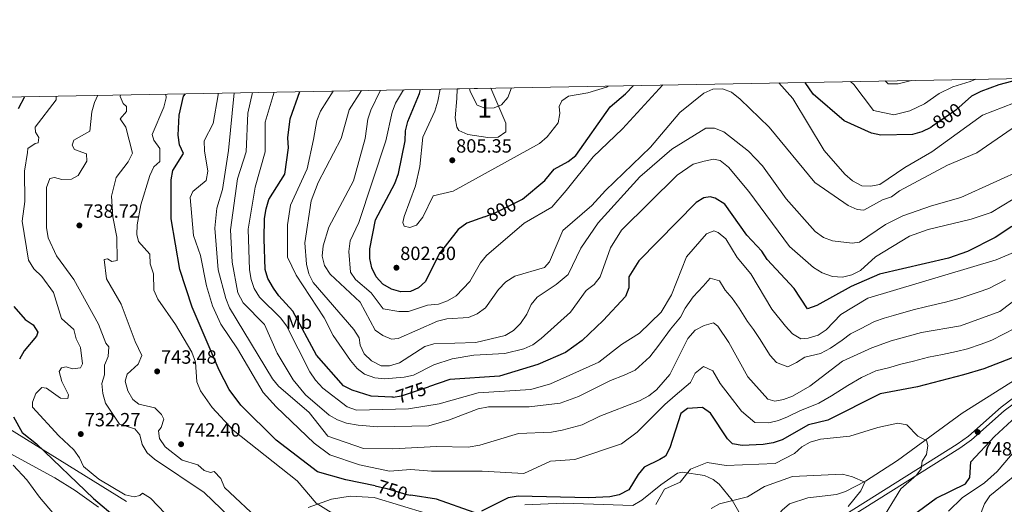
# Model space of a CAD drawing. Units: metres. Extents: x 621133 to 628044, y 4724866 to 4729616.
# Drawn here: x 625755 to 626270, y 4729363 to 4729616 of the extents above; entities that cross this region are included whole.
import ezdxf
from ezdxf.enums import TextEntityAlignment as Align

# ---------------------------------------------------------------- set-up
doc = ezdxf.new("R2010")
doc.units = ezdxf.units.M
doc.header["$MEASUREMENT"] = 0
for name, pattern in [('DGN Style 3', [120.62218000000001, 86.15870000000001, -34.46348]), ('DGN Style 5', [60.31108999999999, 25.84761, -34.46348]), ('DGN Style 7', [172.31740000000002, 77.54283000000001, -34.46348, 25.84761, -34.46348])]:
    doc.linetypes.add(name, pattern=pattern)
for name, color, linetype, lineweight in [('Nivel 11', 7, 'Continuous', 0), ('Nivel 21', 7, 'Continuous', 0), ('Nivel 22', 7, 'Continuous', 0), ('Nivel 32', 7, 'Continuous', 0), ('Nivel 35', 7, 'Continuous', 0), ('Nivel 36', 7, 'Continuous', 0), ('Nivel 37', 7, 'Continuous', 0), ('Nivel 4', 7, 'Continuous', 0), ('Nivel 41', 7, 'Continuous', 0), ('Nivel 48', 7, 'Continuous', 0), ('Nivel 49', 7, 'Continuous', 0), ('Nivel 5', 7, 'Continuous', 0), ('Nivel 57', 7, 'Continuous', 0), ('Nivel 61', 7, 'Continuous', 0), ('Nivel 7', 7, 'Continuous', 0)]:
    doc.layers.add(name, color=color, linetype=linetype, lineweight=lineweight)
doc.styles.add('Style-Arial', font='txt')
doc.styles.add('Style-Arial Narrow', font='txt')
doc.styles.add('Style-Helvetica-Narrow-Oblique', font='txt')

# ---------------------------------------------------------------- blocks, each defined once
blk = doc.blocks.new('5PATER')
at = {"layer": 'Nivel 7', "linetype": 'Continuous', "lineweight": 0}
h = blk.add_hatch(color=51, dxfattribs=at)
edge = h.paths.add_edge_path()
edge.add_ellipse((0.004121594130992889, -0.001983027905225754), major_axis=(-1.095731442372465, -1.110710699892244), ratio=0.9994222409660318, start_angle=0, end_angle=360)

msp = doc.modelspace()

# ---------------------------------------------------------------- linework, layer by layer
at = {"layer": 'Nivel 11', "color": 142, "linetype": 'DGN Style 3', "lineweight": 13}
msp.add_polyline3d([(626296.0700000003, 4729441, 751.22), (626247.7600000016, 4729410.359999999, 746.17), (626213.9899999984, 4729385.630000001, 742.87), (626197.3099999987, 4729374.880000001, 740.08), (626186.8500000015, 4729369.41, 738.88), (626182.1600000001, 4729367.84, 738.7), (626167.1400000006, 4729366.109999999, 738.69), (626157.620000001, 4729363.02, 738.32), (626153.629999999, 4729359.699999999, 738.0500000000001), (626147.1900000013, 4729352.1, 737.41), (626143.5199999996, 4729346.33, 736.91), (626135, 4729330.560000001, 733.83), (626125.120000001, 4729313.32, 733.65), (626118.8299999982, 4729305.35, 733.57), (626113.4200000018, 4729301.27, 733.46), (626096.8900000006, 4729293.210000001, 733.07), (626080.8099999987, 4729283.73, 732), (626056.4699999988, 4729268.619999999, 731.74), (626046.4600000009, 4729264.91, 731.21), (626042.2100000009, 4729262.300000001, 730.94), (626038.879999999, 4729258.439999999, 730.4300000000001), (626038.4800000004, 4729255.199999999, 729.87), (626038.4800000004, 4729253.08, 729.87)], dxfattribs=at)
at = {"layer": 'Nivel 21', "color": 7, "linetype": 'Continuous', "lineweight": 0}
msp.add_polyline3d([(626283.0899999999, 4729424.75, 749.89), (626268.0599999987, 4729413.439999999, 748.98), (626251.1000000015, 4729398.41, 747.09), (626245.1000000015, 4729394.24, 746.52), (626180.3900000006, 4729353.449999999, 741.47), (626150.4600000009, 4729325.52, 738.04), (626130.9499999993, 4729305.189999999, 735.9300000000001), (626119.25, 4729290.140000001, 734.95), (626104.9200000018, 4729275.24, 733.76), (626092.5899999999, 4729263.17, 733.88), (626085.4100000001, 4729258.25, 733.08), (626078.2199999988, 4729254.630000001, 732.28), (626070.7800000012, 4729252.01, 731.21), (626061.379999999, 4729251.33, 730.41), (626049.7300000004, 4729252.630000001, 729.87), (626039.6799999997, 4729252.6, 729.6), (626030.2899999991, 4729248.07, 729.6)], dxfattribs=at)
at = {"layer": 'Nivel 21', "color": 7, "linetype": 'DGN Style 3', "lineweight": 0}
msp.add_polyline3d([(626284.4899999984, 4729422.68, 749.89), (626269.6400000006, 4729411.51, 748.98), (626252.6499999985, 4729396.449999999, 747.09), (626246.4800000004, 4729392.15, 746.52), (626181.9200000018, 4729351.460000001, 741.47)], dxfattribs=at)
at = {"layer": 'Nivel 22', "color": 30, "linetype": 'DGN Style 5', "lineweight": 30, "flags": 128}
for points, elevation in [([(626247.6999999993, 4729571.6), (626244.4800000004, 4729568.710000001), (626232.2300000004, 4729560.23)], 800), ([(625998.1000000015, 4729513), (626004.0799999982, 4729515.189999999), (626015.5700000003, 4729520.970000001)], 800), ([(625950.4299999997, 4729418.76), (625954.7699999996, 4729419.35), (625968.8900000006, 4729424.130000001)], 775), ([(625941.129999999, 4729372.33), (625947.2199999988, 4729371.029999999), (625957.5500000007, 4729367.84), (625959.7300000004, 4729367.51)], 750)]:
    msp.add_lwpolyline(points, dxfattribs=dict(at, elevation=elevation))
at = {"layer": 'Nivel 32', "color": 6, "linetype": 'DGN Style 7', "lineweight": 0}
msp.add_polyline3d([(625478.6999999993, 4729570.619999999, 711.76), (625745.2100000009, 4729405.1, 722.26), (625916.129999999, 4729298.98, 738.86), (626325.1900000013, 4729045.550000001, 794.38), (626548.3099999987, 4728905.540000001, 820.66), (626883.4899999984, 4728699.460000001, 816.98), (627034.4100000001, 4728605.01, 842.19), (627171.8500000015, 4728519.76, 833.1800000000001), (627288.8200000003, 4728445.08, 828.11), (627987.75, 4728012.550000001, 812)], dxfattribs=at)
at = {"layer": 'Nivel 35', "color": 92, "linetype": 'DGN Style 3', "lineweight": 0}
msp.add_polyline3d([(626001.5599999987, 4729580.189999999, 814.08), (626009.2899999991, 4729561.93, 814.08), (626009.379999999, 4729557.290000001, 814.08), (626005.3299999982, 4729554.57, 813.71), (625999.8900000006, 4729554.460000001, 812.99), (625989.5199999996, 4729556.040000001, 812.39), (625984.8099999987, 4729558.130000001, 812.46), (625983.7699999996, 4729559.790000001, 812.5), (625982.9299999997, 4729564.720000001, 813.01), (625983.6799999997, 4729574.75, 814.21), (625983.870000001, 4729579.859999999, 813.04)], dxfattribs=at)
at = {"layer": 'Nivel 36', "color": 92, "linetype": 'Continuous', "lineweight": 0}
for points in [[(625796.4299999997, 4729361.33, 722.69), (625784.2300000004, 4729370.01, 721.78), (625773.6700000018, 4729376.619999999, 721.09), (625748.3599999994, 4729390.300000001, 720.57)], [(626132.4800000004, 4729356.35, 737.65), (626127.6700000018, 4729364.9, 739.62), (626120.8599999994, 4729373.220000001, 741.3100000000001), (626117.7199999988, 4729375.67, 741.9300000000001), (626113.0899999999, 4729377.710000001, 742.79), (626101.3900000006, 4729379.57, 745.16), (626099, 4729378.960000001, 745.67), (626090.3399999999, 4729372.92, 746.74)], [(626090.3399999999, 4729372.92, 746.74), (626080.3399999999, 4729364.869999999, 747.27), (626075.6700000018, 4729362.18, 747.27), (626039.6000000015, 4729363.41, 747.27), (626019.2399999984, 4729362.380000001, 747.27)], [(625968.1099999994, 4729357.98, 747.8100000000001), (625940.4699999988, 4729366.23, 747.8100000000001), (625928.0199999996, 4729367.07, 747.27), (625918.3299999982, 4729365.51, 745.72), (625906.0799999982, 4729361.109999999, 743.04)]]:
    msp.add_polyline3d(points, dxfattribs=at)
at = {"layer": 'Nivel 4', "color": 30, "linetype": 'Continuous', "lineweight": 30, "flags": 128}
for points, elevation in [([(626279.5199999996, 4729585.27), (626266.9699999988, 4729581.859999999), (626257.4699999988, 4729578.41), (626252.620000001, 4729576.040000001), (626247.6999999993, 4729571.6)], 800), ([(625998.1000000015, 4729513), (625988.9600000009, 4729509.65), (625984.379999999, 4729506.390000001), (625974.4400000013, 4729493.689999999), (625967.2899999991, 4729479.24), (625963.620000001, 4729475.84), (625959.5899999999, 4729473.92), (625954.4400000013, 4729473.790000001), (625949.620000001, 4729475.119999999), (625945.120000001, 4729477.800000001), (625941.6400000006, 4729481.6), (625939.379999999, 4729486.300000001), (625938.25, 4729491.23), (625938.3399999999, 4729496.27), (625941.3200000003, 4729511.300000001), (625951.3500000015, 4729530.380000001), (625953.3200000003, 4729535.6), (625956.6600000001, 4729552.74), (625956.8900000006, 4729557.880000001), (625958.1499999985, 4729562.720000001), (625964.2699999996, 4729577.449999999), (625964.8099999987, 4729579.51)], 800), ([(626015.5700000003, 4729520.970000001), (626018.0300000012, 4729522.199999999), (626029.7699999996, 4729532.01), (626034.5399999991, 4729537.859999999), (626041.8500000015, 4729541.810000001), (626045.8599999994, 4729544.99), (626063.9100000001, 4729570.41), (626071.8900000006, 4729577.15), (626076.1000000015, 4729581.550000001)], 800), ([(626232.2300000004, 4729560.23), (626231.3200000003, 4729559.6), (626226.6700000018, 4729557.32), (626221.8500000015, 4729555.960000001), (626205.3200000003, 4729555.619999999), (626200.4200000018, 4729556.630000001), (626186.0599999987, 4729563.17), (626169.9200000018, 4729577.07), (626165.7699999996, 4729583.189999999)], 800), ([(625757.8000000007, 4729575.73), (625754.5700000003, 4729569.380000001)], 725), ([(625941.129999999, 4729372.33), (625925.8000000007, 4729375.58), (625910.9499999993, 4729379.76), (625889.4100000001, 4729396.300000001), (625870.8099999987, 4729414.52), (625864.7600000016, 4729422.77), (625859.6000000015, 4729432.77), (625845.4499999993, 4729465.779999999), (625839.0199999996, 4729485.449999999), (625834.4499999993, 4729511.890000001), (625834.3900000006, 4729532.290000001), (625835.379999999, 4729537.109999999), (625840.8500000015, 4729545.98), (625838.8500000015, 4729550.609999999), (625838.0700000003, 4729555.550000001), (625838.6700000018, 4729566.040000001), (625840.879999999, 4729575.949999999), (625841.9299999997, 4729577.27)], 750), ([(625950.4299999997, 4729418.76), (625949.7199999988, 4729418.66), (625938.9899999984, 4729419.32), (625929.0899999999, 4729422.300000001), (625924.4899999984, 4729424.640000001), (625910.370000001, 4729440.58), (625898.0300000012, 4729463.67), (625890.7199999988, 4729471.609999999), (625887.8999999985, 4729475.74), (625885.0100000016, 4729480.710000001), (625883.5, 4729485.48), (625883.0100000016, 4729501.439999999), (625883.1999999993, 4729512.16), (625884.0799999982, 4729517.09), (625885.5399999991, 4729521.949999999), (625893.7800000012, 4729535.17), (625895.75, 4729548.960000001), (625895.3500000015, 4729554.16), (625896.6000000015, 4729564.17), (625901.7699999996, 4729578.359999999)], 775), ([(626273.7800000012, 4729507.93), (626265.0500000007, 4729502.07), (626250.5899999999, 4729494.75), (626240.629999999, 4729491.390000001), (626204.5399999991, 4729482.98), (626189.7800000012, 4729476.619999999), (626171.7399999984, 4729466.540000001), (626166.9899999984, 4729464.949999999), (626159.9800000004, 4729475.57), (626145.8000000007, 4729490.57), (626143, 4729495.09), (626135.3099999987, 4729503.4), (626123.6700000018, 4729519.609999999), (626118.7800000012, 4729522.76), (626116.1099999994, 4729523.369999999), (626112.8000000007, 4729522.890000001), (626108.7600000016, 4729520.449999999), (626078.7600000016, 4729489.99), (626073.6700000018, 4729481.630000001), (626073.620000001, 4729475.93), (626071.7800000012, 4729471.380000001), (626060.1499999985, 4729458.83), (626049.1999999993, 4729448.27), (626040.4899999984, 4729442), (626026.129999999, 4729435.779999999), (626005.9800000004, 4729429.68), (625980, 4729427.880000001), (625968.8900000006, 4729424.130000001)], 775), ([(625752.2399999984, 4729466.050000001), (625758.1600000001, 4729459.380000001), (625762.370000001, 4729456.59), (625764.8500000015, 4729452.68), (625764.1799999997, 4729450.550000001), (625757.5899999999, 4729442.91), (625755.1900000013, 4729438.52)], 725), ([(626273.9499999993, 4729439.279999999), (626259.0199999996, 4729433.5), (626248.370000001, 4729430.33), (626224.3900000006, 4729424.199999999), (626204.9100000001, 4729420.5), (626177.6000000015, 4729406.75), (626167.4699999988, 4729404.25), (626153.6700000018, 4729396.5), (626148.9699999988, 4729394.800000001), (626143.6999999993, 4729394.029999999), (626132.7300000004, 4729393.42), (626127.8399999999, 4729394.380000001), (626125.2199999988, 4729396.99), (626116.2800000012, 4729410.33), (626112.129999999, 4729413.33), (626104.1900000013, 4729412.75), (626100.8399999999, 4729410.27), (626095.0399999991, 4729392.32), (626092.7800000012, 4729387.85), (626089.8399999999, 4729386.15), (626081.6600000001, 4729382.07), (626078.4100000001, 4729378.25), (626073.620000001, 4729370.279999999), (626068.5399999991, 4729367.689999999), (626063.6600000001, 4729366.66), (626052.6700000018, 4729366.18), (626015.8000000007, 4729367.07), (626010.5599999987, 4729366.17), (625996.6499999985, 4729359.17)], 750), ([(626221.620000001, 4729356.790000001), (626234.1000000015, 4729365.970000001), (626249.5, 4729373.51), (626251.8299999982, 4729376.76), (626252.2199999988, 4729384.85), (626264.629999999, 4729398.25), (626280.4600000009, 4729412.779999999)], 750), ([(625752.1499999985, 4729408.529999999), (625756.6000000015, 4729400.310000001), (625764.1400000006, 4729394.380000001), (625793.9400000013, 4729365.75), (625806.2199999988, 4729355.35)], 725), ([(625992.8399999999, 4729358.49), (625973.1000000015, 4729365.49), (625959.7300000004, 4729367.51)], 750)]:
    msp.add_lwpolyline(points, dxfattribs=dict(at, elevation=elevation))
at = {"layer": 'Nivel 49', "color": 7, "linetype": 'Continuous', "lineweight": 0, "extrusion": (-0.05866856011505772, -0.001094438939399042, 0.9982769166205507), "elevation": -41090.16960964377, "flags": 128}
msp.add_lwpolyline([(-4717081.689304426, 712905.3605088033), (-4717081.689304426, 712923.0841258131)], dxfattribs=at)
at = {"layer": 'Nivel 5', "color": 30, "linetype": 'Continuous', "lineweight": 0, "flags": 128}
for points, elevation in [([(626152.0399999991, 4729582.939999999), (626159.2199999988, 4729574.74), (626175.6900000013, 4729547.58), (626186.3900000006, 4729535.25), (626190.379999999, 4729531.720000001), (626195.3999999985, 4729529.109999999), (626199.7899999991, 4729528.93), (626204.6999999993, 4729529.91), (626217.7800000012, 4729538.790000001), (626231.9899999984, 4729546.960000001), (626258.4100000001, 4729566.01), (626280, 4729574.48), (626301.1600000001, 4729581.08), (626311.8200000003, 4729585.859999999)], 795), ([(626189.379999999, 4729583.619999999), (626191.1700000018, 4729582.01), (626196.0199999996, 4729575.640000001), (626201.4499999993, 4729568.51), (626212, 4729566.17), (626220.370000001, 4729568.27), (626228.0700000003, 4729572.07), (626235.6999999993, 4729577.359999999), (626242.8599999994, 4729580.93), (626251.9499999993, 4729583.630000001), (626254.9100000001, 4729584.82)], 805), ([(626207.5199999996, 4729583.949999999), (626209.1600000001, 4729582.41), (626214.3099999987, 4729582.4), (626220.5799999982, 4729583.98), (626221.2399999984, 4729584.199999999)], 810), ([(626285.8900000006, 4729529.060000001), (626262.9100000001, 4729515.18), (626252.4200000018, 4729511.720000001), (626229.9400000013, 4729506.24), (626220.2399999984, 4729502.859999999), (626202.4100000001, 4729492.01), (626194.6099999994, 4729484.869999999), (626190.1600000001, 4729482.6), (626185.2800000012, 4729481.369999999), (626179.9499999993, 4729481.82), (626174.6000000015, 4729483.75), (626170.0399999991, 4729486.540000001), (626157.6000000015, 4729497.529999999), (626136.3399999999, 4729526.15), (626125.6700000018, 4729538.91), (626121.3200000003, 4729542.42), (626117.7899999991, 4729542.99), (626112.879999999, 4729542.060000001), (626107.1799999997, 4729540.48), (626098.8000000007, 4729534.74), (626069.7800000012, 4729505.939999999), (626063.9400000013, 4729496.689999999), (626058.5500000007, 4729481.57), (626055.5599999987, 4729477.550000001), (626051.2800000012, 4729474.449999999), (626043.0799999982, 4729463.140000001), (626027.7800000012, 4729449.35), (626023.4800000004, 4729446.140000001), (626018.8099999987, 4729443.9), (626008.7800000012, 4729441.58), (625992.5300000012, 4729440.640000001), (625981.3299999982, 4729438.810000001), (625971.6999999993, 4729435.529999999), (625961.1499999985, 4729430.23), (625956.1700000018, 4729429.189999999), (625945.9800000004, 4729428.279999999), (625940.9400000013, 4729428.83), (625935.5599999987, 4729430.710000001), (625931.5799999982, 4729433.73), (625928.1000000015, 4729437.859999999), (625919.120000001, 4729450.939999999), (625914.3500000015, 4729460.23), (625899.8500000015, 4729482.529999999), (625895.3099999987, 4729491.890000001), (625895.1700000018, 4729508.779999999), (625896.8000000007, 4729519.02), (625905.6000000015, 4729538.1), (625908.9100000001, 4729553.359999999), (625910.6400000006, 4729563.34), (625912.5, 4729568.130000001), (625919.120000001, 4729578.68)], 780), ([(625933.9100000001, 4729578.949999999), (625927.5300000012, 4729568.779999999), (625923.2600000016, 4729553.859999999), (625911.3399999999, 4729530.960000001), (625907.6900000013, 4729521.369999999), (625904.2600000016, 4729499.390000001), (625905.1900000013, 4729488.23), (625906.3299999982, 4729483.08), (625908.6999999993, 4729478.68), (625929.9499999993, 4729454.130000001), (625932.7699999996, 4729449.76), (625933.2300000004, 4729445.84), (625935.2899999991, 4729441.290000001), (625939.1900000013, 4729437.68), (625944.129999999, 4729435.109999999), (625948.5, 4729435.02), (625953.7699999996, 4729436.710000001), (625966.9699999988, 4729445.27), (625971.7800000012, 4729446.630000001), (625993.6799999997, 4729447.32), (626008.9800000004, 4729451.01), (626013.2699999996, 4729453.560000001), (626016.9800000004, 4729457.25), (626020.379999999, 4729462.140000001), (626022.4899999984, 4729467.189999999), (626025.7600000016, 4729470.970000001), (626035.6999999993, 4729477.52), (626041.8500000015, 4729482.890000001), (626048.4800000004, 4729496.619999999), (626057.5500000007, 4729509.810000001), (626079.3399999999, 4729533.779999999), (626095.9800000004, 4729548.290000001), (626113.8099999987, 4729559.32), (626118.370000001, 4729559.32), (626123.1799999997, 4729557.4), (626136.0899999999, 4729547.310000001), (626143.3500000015, 4729539.57), (626155.7699999996, 4729522.33), (626170.870000001, 4729505.25), (626175.2699999996, 4729502.189999999), (626179.9499999993, 4729500.439999999), (626190.3500000015, 4729499.26), (626194.1400000006, 4729499.630000001), (626207.6400000006, 4729508.869999999), (626216.8399999999, 4729513.439999999), (626231.7199999988, 4729518.75), (626247, 4729523.029999999), (626280.8099999987, 4729538.369999999)], 785), ([(626273.9200000018, 4729559.15), (626255.4600000009, 4729546.33), (626240.129999999, 4729539.970000001), (626214.9800000004, 4729526.529999999), (626210.8900000006, 4729523.390000001), (626206.129999999, 4729521.82), (626196.4100000001, 4729516.51), (626192.8900000006, 4729516.73), (626188.25, 4729518.83), (626170.7600000016, 4729530.970000001), (626146.8399999999, 4729559.710000001), (626131.6999999993, 4729574.390000001), (626127.1799999997, 4729578.08), (626122.4899999984, 4729579.869999999), (626117.4600000009, 4729579.640000001), (626112.8099999987, 4729577.529999999), (626100.2600000016, 4729567.470000001), (626084.9299999997, 4729549.43), (626061.4100000001, 4729526.76), (626054.3500000015, 4729518.880000001), (626039.0500000007, 4729505.720000001), (626032.129999999, 4729489.470000001), (626029.4499999993, 4729486.540000001), (626014.1099999994, 4729481.9), (626009.3000000007, 4729478.970000001), (626005.5, 4729474.93), (625998.7100000009, 4729465.42), (625994.3399999999, 4729462.26), (625989.7399999984, 4729460.310000001), (625978.4800000004, 4729459.57), (625973.6099999994, 4729458.460000001), (625953.120000001, 4729449.43), (625949.6600000001, 4729449.02), (625945.0500000007, 4729450.98), (625941.1400000006, 4729453.699999999), (625933.2399999984, 4729468.32), (625917.6000000015, 4729482.939999999), (625914.5700000003, 4729487.529999999), (625913.3200000003, 4729492.35), (625913.8599999994, 4729497.85), (625916.8500000015, 4729507.609999999), (625929.6700000018, 4729531.74), (625935.7699999996, 4729553.949999999), (625937.2699999996, 4729563.9), (625938.8000000007, 4729568.73), (625943.8299999982, 4729579.130000001)], 790), ([(625955.879999999, 4729579.35), (625951.7600000016, 4729572.369999999), (625949.9899999984, 4729567.689999999), (625946.620000001, 4729552.720000001), (625932.5199999996, 4729509.98), (625927.9499999993, 4729500.33), (625927.3000000007, 4729494.83), (625928.2300000004, 4729483.960000001), (625930.8200000003, 4729480.27), (625939.0199999996, 4729473.23), (625945.3200000003, 4729464.960000001), (625953.5100000016, 4729463.42), (625958.5100000016, 4729463.560000001), (625968.3999999985, 4729466.83), (625974.2300000004, 4729467.290000001), (625978.9299999997, 4729468.99), (625983.4600000009, 4729471.65), (625990.4499999993, 4729479.08), (625996.129999999, 4729488.880000001), (625999.2399999984, 4729492.790000001), (626018.879999999, 4729509.68), (626033.3200000003, 4729518.08), (626040.879999999, 4729526.68), (626054.9400000013, 4729544.24), (626070.2899999991, 4729558.98), (626091.4400000013, 4729581.83)], 795), ([(626062.7199999988, 4729581.300000001), (626061.9299999997, 4729580.66), (626052.2100000009, 4729577.65), (626042.0799999982, 4729576.050000001), (626038.5599999987, 4729573.57), (626037.2300000004, 4729570.529999999), (626037.5599999987, 4729566.960000001), (626036.6000000015, 4729562.050000001), (626030.8999999985, 4729554.75), (626026.8999999985, 4729551.189999999), (625981.7300000004, 4729526.300000001), (625971.3999999985, 4729523.869999999), (625965.9400000013, 4729512.699999999), (625962.6499999985, 4729508.65), (625959.2300000004, 4729507.290000001), (625956.2300000004, 4729508.050000001), (625955.5300000012, 4729510.050000001), (625956.2899999991, 4729513.109999999), (625962.1600000001, 4729529.119999999), (625964.4600000009, 4729539.24), (625966.0199999996, 4729554.52), (625972.3200000003, 4729568.220000001), (625973.75, 4729573.33), (625975.0799999982, 4729579.699999999)], 805), ([(626012.2399999984, 4729580.380000001), (626010.4499999993, 4729575.290000001), (626006.9800000004, 4729571.42), (626003.3200000003, 4729569.939999999), (625998.3200000003, 4729569.720000001), (625994.3099999987, 4729571.27), (625990.620000001, 4729578.5), (625990.4100000001, 4729579.98)], 810), ([(625831.4100000001, 4729357.93), (625823.7399999984, 4729365.91), (625819.4600000009, 4729368.529999999), (625818.129999999, 4729367.300000001), (625815.1099999994, 4729366.73), (625810.5100000016, 4729367.67), (625796.6999999993, 4729375.92), (625788.6900000013, 4729382.540000001), (625786.5199999996, 4729387.040000001), (625783.6400000006, 4729391.130000001), (625775.8399999999, 4729398.439999999), (625762.0599999987, 4729413.58), (625762.0500000007, 4729416.109999999), (625763.7800000012, 4729420.59), (625766.9600000009, 4729423.800000001), (625769.3200000003, 4729423.470000001), (625776.6700000018, 4729418.220000001), (625780.4800000004, 4729417.949999999), (625780.8200000003, 4729419.859999999), (625777.4200000018, 4729426.93), (625775.9600000009, 4729432.060000001), (625777.2399999984, 4729433.970000001), (625779.6499999985, 4729434.540000001), (625782.8999999985, 4729433.540000001), (625787.1600000001, 4729434.060000001), (625788.2199999988, 4729436.08), (625787.0700000003, 4729444.710000001), (625784.870000001, 4729449.24), (625783.5700000003, 4729454.1), (625777.1099999994, 4729459.810000001), (625772.9699999988, 4729473.470000001), (625766.9200000018, 4729481.790000001), (625762.7899999991, 4729485.77), (625759.9200000018, 4729490.300000001), (625756.7100000009, 4729510.66), (625757.9699999988, 4729521.029999999), (625757.8099999987, 4729536.880000001), (625759.4200000018, 4729546.5), (625759.6700000018, 4729548.720000001), (625763.3299999982, 4729551.26), (625765.0599999987, 4729551.609999999), (625765.3900000006, 4729554.43), (625763.5799999982, 4729557.140000001), (625763.4699999988, 4729559.710000001), (625774.3099999987, 4729574.1), (625774.4100000001, 4729576.029999999)], 730), ([(625796.2199999988, 4729576.43), (625794.3399999999, 4729572.720000001), (625793.0599999987, 4729567.82), (625791.9699999988, 4729557.619999999), (625783.5899999999, 4729552.99), (625782.7600000016, 4729550.470000001), (625783.9200000018, 4729548.040000001), (625790.2800000012, 4729545.779999999), (625790.4100000001, 4729542.08), (625785.9499999993, 4729534.619999999), (625782.379999999, 4729532.630000001), (625777.379999999, 4729532.460000001), (625773.5100000016, 4729533.51), (625771.1499999985, 4729532.949999999), (625769.370000001, 4729528.24), (625769.2800000012, 4729507.380000001), (625770.2899999991, 4729501.970000001), (625774.6400000006, 4729492.49), (625783.5899999999, 4729480.189999999), (625796.4400000013, 4729456.810000001), (625800.2800000012, 4729446.85), (625801.9100000001, 4729445), (625801.5300000012, 4729439.949999999), (625799.6999999993, 4729435.470000001), (625799.6000000015, 4729430.369999999), (625798.2699999996, 4729425.82), (625798.7399999984, 4729420.609999999), (625800.1000000015, 4729415.52), (625807.4699999988, 4729404.609999999), (625815.4899999984, 4729402.23), (625818.0799999982, 4729399.1), (625819.2699999996, 4729394), (625821.9800000004, 4729389.630000001), (625825.7399999984, 4729386.34), (625851.6799999997, 4729368.880000001), (625865, 4729356.15)], 735), ([(625808.0199999996, 4729576.65), (625807.8999999985, 4729575.85), (625809.4400000013, 4729572.16), (625811.1499999985, 4729570.619999999), (625811.120000001, 4729567.970000001), (625807.8599999994, 4729564.1), (625810.7300000004, 4729559.869999999), (625814.2600000016, 4729546.140000001), (625812.0700000003, 4729541.609999999), (625805.7199999988, 4729533.58), (625803.379999999, 4729523.77), (625803.9800000004, 4729513.01), (625806.0899999999, 4729502.27), (625806.2300000004, 4729490.210000001), (625803.4899999984, 4729489.640000001), (625801.1900000013, 4729490.970000001), (625799.4299999997, 4729490.57), (625800.629999999, 4729480.5), (625808.3200000003, 4729467.24), (625815.6099999994, 4729447.810000001), (625819.1600000001, 4729440.540000001), (625817.2600000016, 4729436.029999999), (625811.3999999985, 4729430.82), (625810.3999999985, 4729427.060000001), (625811.8200000003, 4729421.970000001), (625814.5199999996, 4729417.550000001), (625817.6099999994, 4729414.98), (625825.9100000001, 4729413.07), (625829.5100000016, 4729409.58), (625830.6400000006, 4729407.290000001), (625829.3099999987, 4729402.85), (625827.8000000007, 4729401.109999999), (625828.370000001, 4729397.189999999), (625831.4100000001, 4729392.720000001), (625840.1499999985, 4729385.74), (625848.370000001, 4729383.35), (625851.6799999997, 4729380.449999999), (625854.9400000013, 4729379.4), (625857.0199999996, 4729379.869999999), (625860.379999999, 4729376.16), (625862.4200000018, 4729371.48), (625881.6600000001, 4729353.35)], 740), ([(625831.7100000009, 4729577.08), (625831.870000001, 4729575.199999999), (625830.7100000009, 4729570.25), (625824.629999999, 4729555.9), (625825.5, 4729553.01), (625828.4800000004, 4729548.67), (625828.5599999987, 4729541.869999999), (625825.4299999997, 4729539.060000001), (625823.3099999987, 4729534.460000001), (625818.6900000013, 4729519.16), (625816.6400000006, 4729508.720000001), (625816.4600000009, 4729503.73), (625817.3599999994, 4729500.140000001), (625823.379999999, 4729493.41), (625823.4499999993, 4729488.390000001), (625825.2699999996, 4729483.119999999), (625825.4600000009, 4729474.609999999), (625827.5399999991, 4729469.91), (625836.6999999993, 4729456.73), (625845.3000000007, 4729442.199999999), (625847.1900000013, 4729437.060000001), (625847.9100000001, 4729426.689999999), (625849.8299999982, 4729422.07), (625855.9600000009, 4729413.4), (625866.8099999987, 4729401.550000001), (625900.2399999984, 4729375.09), (625910.3099999987, 4729363.35), (625934.129999999, 4729348.550000001)], 745), ([(626299.75, 4729467.310000001), (626263.2399999984, 4729448.460000001), (626257.6700000018, 4729446.43), (626250.5799999982, 4729444.01), (626244.8399999999, 4729442.66), (626237.5399999991, 4729441.01), (626230.1799999997, 4729439.550000001), (626222.3599999994, 4729437.49), (626215.0799999982, 4729435.710000001), (626209.8900000006, 4729434.25), (626202.7199999988, 4729432.49), (626195.1400000006, 4729428.939999999), (626188, 4729424.790000001), (626179.5599999987, 4729419.5), (626172.8500000015, 4729415.609999999), (626168.1000000015, 4729413.640000001), (626163.3099999987, 4729411.720000001), (626156.5700000003, 4729408.41), (626151.7399999984, 4729406.57), (626146.7600000016, 4729405.33), (626139.4499999993, 4729405.550000001), (626132.4299999997, 4729411.49), (626126.0100000016, 4729419.800000001), (626121.379999999, 4729425.93), (626117.4800000004, 4729432.529999999), (626112.5500000007, 4729434.790000001), (626108.3000000007, 4729431.33), (626105.8299999982, 4729426.449999999), (626097.7399999984, 4729419.52), (626092.4800000004, 4729414.82), (626078.0199999996, 4729400.43), (626069.6799999997, 4729394.310000001), (626045.3399999999, 4729386.210000001), (626032.7399999984, 4729385.34), (626018.75, 4729378.880000001), (625997.0500000007, 4729380.01), (625970.4800000004, 4729380.040000001), (625959.7199999988, 4729381.01), (625948.629999999, 4729380.029999999), (625932.8099999987, 4729383.4), (625917.4400000013, 4729388.51), (625909.129999999, 4729394.76), (625889.3900000006, 4729413.67), (625882.6000000015, 4729421.24), (625869.1900000013, 4729444.060000001), (625860.4100000001, 4729456.810000001), (625856.0100000016, 4729466.439999999), (625852.9499999993, 4729476.960000001), (625849.7600000016, 4729492.76), (625846.1400000006, 4729503.17), (625844.3999999985, 4729523), (625845.8500000015, 4729526.140000001), (625852.8200000003, 4729531.9), (625853.6600000001, 4729536.82), (625851.9499999993, 4729547.460000001), (625851.7899999991, 4729552.58), (625856.379999999, 4729561.689999999), (625859.0700000003, 4729576.640000001), (625859.0799999982, 4729577.58)], 755), ([(625890.5100000016, 4729424.449999999), (625887.379999999, 4729428.34), (625865.0300000012, 4729465.33), (625863.0500000007, 4729470.26), (625859.0700000003, 4729485.310000001), (625857.2100000009, 4729506.98), (625858.3000000007, 4729517.470000001), (625861.3000000007, 4729527.23), (625864.379999999, 4729547.529999999), (625867.4200000018, 4729577.73)], 760), ([(625942.4699999988, 4729403.17), (625932.1000000015, 4729404.029999999), (625926.1600000001, 4729405.16), (625921.4200000018, 4729406.810000001), (625917.0599999987, 4729409.25), (625904.5799999982, 4729419.98), (625898.1799999997, 4729427.800000001), (625889.9400000013, 4729441.689999999), (625883.1799999997, 4729456.689999999), (625872.1600000001, 4729467.960000001), (625869.3500000015, 4729473.189999999), (625866.3500000015, 4729489.18), (625865.5599999987, 4729506.220000001), (625869.1600000001, 4729532.73), (625873.7100000009, 4729546.869999999), (625874.5199999996, 4729567.050000001), (625876.9600000009, 4729577.91)], 765), ([(625888.3000000007, 4729578.109999999), (625883.5599999987, 4729562.43), (625883.620000001, 4729546.890000001), (625878.3999999985, 4729528.369999999), (625874.6700000018, 4729506.52), (625875.3999999985, 4729485.210000001), (625876.1999999993, 4729480.17), (625877.8500000015, 4729475.449999999), (625880.6000000015, 4729471), (625891.8399999999, 4729460.050000001), (625894.6600000001, 4729455.91), (625906.9100000001, 4729431.9), (625909.9200000018, 4729427.529999999), (625913.7899999991, 4729423.43), (625926.5100000016, 4729413.640000001), (625931.3299999982, 4729411.859999999), (625958.3900000006, 4729412.67), (625974.4699999988, 4729415.25), (625994.9600000009, 4729421), (626022.4200000018, 4729422.68), (626032.6900000013, 4729425.710000001), (626057.9899999984, 4729437.02), (626069.75, 4729446.25), (626079.1700000018, 4729452.220000001), (626090.5100000016, 4729463.189999999), (626095.8299999982, 4729472.210000001), (626103.6700000018, 4729491.99), (626114.2100000009, 4729504.109999999), (626118.0100000016, 4729505.66), (626120.3299999982, 4729504.699999999), (626124.1900000013, 4729501.52), (626130.129999999, 4729491.74), (626137.3000000007, 4729483.24), (626148.379999999, 4729464.68), (626155.370000001, 4729455.85), (626159.0399999991, 4729451.779999999), (626163.3900000006, 4729449.26), (626167.379999999, 4729449.470000001), (626172.5799999982, 4729451.08), (626176.6900000013, 4729453.93), (626184.379999999, 4729461.83), (626198.5199999996, 4729470.439999999), (626265.4800000004, 4729490.449999999), (626279.9899999984, 4729496.619999999)], 770), ([(626270.4400000013, 4729479.98), (626261.7300000004, 4729475.52), (626256.120000001, 4729473.630000001), (626246.629999999, 4729470.49), (626239.0799999982, 4729468.439999999), (626229.3599999994, 4729466.18), (626222.1099999994, 4729464.33), (626211.8000000007, 4729461.390000001), (626207, 4729460.01), (626201.870000001, 4729458.310000001), (626194.5799999982, 4729454.449999999), (626189.379999999, 4729451.76), (626185, 4729448.57), (626178.9200000018, 4729444.33), (626173.6999999993, 4729441.52), (626165.5599999987, 4729439.640000001), (626161.25, 4729436.75), (626156.7199999988, 4729434.630000001), (626150.7300000004, 4729436.810000001), (626147.379999999, 4729440.52), (626141.8000000007, 4729449.390000001), (626138.6499999985, 4729454.029999999), (626135.6000000015, 4729458.199999999), (626131.2199999988, 4729465.25), (626127.5799999982, 4729470.439999999), (626123.9899999984, 4729474.689999999), (626121.0199999996, 4729479.57), (626116.0300000012, 4729480.869999999), (626112.3999999985, 4729476.699999999), (626107.1700000018, 4729471.199999999), (626102.9600000009, 4729465.25), (626100.6499999985, 4729460.57), (626095.4100000001, 4729454.25), (626089.3500000015, 4729445.9), (626084.5, 4729439.790000001), (626076.9299999997, 4729432.810000001), (626071.0799999982, 4729430.199999999), (626064.0899999999, 4729427.49), (626047.379999999, 4729419.140000001), (626037.6400000006, 4729415.57), (626021.5799999982, 4729413.59), (626000.1999999993, 4729413.630000001), (625994.870000001, 4729412.640000001), (625979.8399999999, 4729406.869999999), (625969.1400000006, 4729403.800000001), (625942.4699999988, 4729403.17)], 765), ([(626284.629999999, 4729476.58), (626267.4600000009, 4729463.43), (626246.9299999997, 4729455.949999999), (626226.5300000012, 4729452.49), (626210.6900000013, 4729448.15), (626200.5199999996, 4729444.470000001), (626185.2699999996, 4729437.58), (626168.1000000015, 4729424.460000001), (626159.1499999985, 4729419.189999999), (626154.3900000006, 4729417.470000001), (626149.8200000003, 4729416.640000001), (626146.1700000018, 4729417.67), (626135.7300000004, 4729429.26), (626125.8200000003, 4729447.300000001), (626120.0100000016, 4729455.85), (626117.8500000015, 4729457.630000001), (626112.9800000004, 4729456.24), (626108.25, 4729453.65), (626104.4699999988, 4729449.33), (626095.0199999996, 4729430.65), (626088.0300000012, 4729422.49), (626084.120000001, 4729419.380000001), (626079.1700000018, 4729416.77), (626058.4200000018, 4729408.74), (626049.1600000001, 4729404.32), (626038.8500000015, 4729401.550000001), (626033.120000001, 4729400.470000001), (626015.9400000013, 4729399.800000001), (625995.7600000016, 4729393.6), (625989.6600000001, 4729392.550000001), (625973.1799999997, 4729392.970000001), (625950.3200000003, 4729391.65), (625934.8999999985, 4729391.84), (625916.379999999, 4729398.4), (625906.6000000015, 4729410.689999999), (625890.5100000016, 4729424.449999999)], 760), ([(626087.7399999984, 4729362.609999999), (626092.25, 4729370.640000001), (626100.4499999993, 4729374.24), (626105.8900000006, 4729381.029999999), (626114.4899999984, 4729384.609999999), (626124.4699999988, 4729383.07), (626150.0300000012, 4729384.130000001), (626160.1999999993, 4729389.26), (626164.0100000016, 4729392.699999999), (626168.3000000007, 4729395.279999999), (626173.7300000004, 4729396.800000001), (626189.0300000012, 4729398.27), (626203.7199999988, 4729402.939999999), (626214.2100000009, 4729405.16), (626218.8500000015, 4729404.24), (626224.5599999987, 4729398.32), (626229.0399999991, 4729396.08), (626229.8000000007, 4729393.470000001), (626229.1000000015, 4729388.84), (626226.8200000003, 4729385.24), (626226.3200000003, 4729381.279999999), (626223.8099999987, 4729377.890000001), (626215.75, 4729370.779999999), (626204.3900000006, 4729352.35)], 745), ([(626240.5700000003, 4729359.16), (626247.7600000016, 4729366.040000001), (626259.5, 4729373.99), (626265.9600000009, 4729379.85), (626278.8900000006, 4729395.1)], 755), ([(625747.2800000012, 4729311.390000001), (625755.370000001, 4729323.970000001), (625757.9699999988, 4729325.960000001), (625762.9800000004, 4729325.9), (625777.7699999996, 4729319.220000001), (625787.4400000013, 4729317.960000001), (625790.0700000003, 4729318.869999999), (625792.0799999982, 4729322.07), (625792.1900000013, 4729324.140000001), (625783.5899999999, 4729330.109999999), (625775.5, 4729337.09), (625774.3099999987, 4729339.060000001), (625779.379999999, 4729350.27), (625765.6400000006, 4729366.52), (625759.0599999987, 4729375.59), (625751.9899999984, 4729383.199999999)], 720), ([(626270.1600000001, 4729299.290000001), (626268.25, 4729303.17), (626263.7399999984, 4729306.51), (626256.6400000006, 4729314.130000001), (626250.4600000009, 4729323.58), (626247.9800000004, 4729333.58), (626247.8200000003, 4729338.85), (626249.1400000006, 4729343.68), (626255.3900000006, 4729352.470000001), (626259.5100000016, 4729363.040000001), (626262.2800000012, 4729367.210000001), (626283.5500000007, 4729384.65)], 760), ([(626116.5399999991, 4729360.51), (626120.8999999985, 4729362.949999999), (626135.5199999996, 4729366.699999999), (626144.5199999996, 4729372.109999999), (626159.1400000006, 4729377.310000001), (626185.2399999984, 4729378.439999999), (626190.5, 4729377.17), (626196.9200000018, 4729374.380000001), (626194.8000000007, 4729369.85), (626188.25, 4729361.609999999)], 740)]:
    msp.add_lwpolyline(points, dxfattribs=dict(at, elevation=elevation))
at = {"layer": 'Nivel 57', "color": 92, "linetype": 'DGN Style 3', "lineweight": 0}
msp.add_polyline3d([(625983.870000001, 4729579.859999999, 813.04), (625983.6799999997, 4729574.75, 814.21), (625982.9299999997, 4729564.720000001, 813.01), (625983.7699999996, 4729559.790000001, 812.5), (625984.8099999987, 4729558.130000001, 812.46), (625989.5199999996, 4729556.040000001, 812.39), (625999.8900000006, 4729554.460000001, 812.99), (626005.3299999982, 4729554.57, 813.71), (626009.379999999, 4729557.290000001, 814.08), (626009.2899999991, 4729561.93, 814.08), (626001.5599999987, 4729580.189999999, 814.08)], close=True, dxfattribs=at)
at = {"layer": 'Nivel 61', "color": 7, "linetype": 'Continuous', "lineweight": 0, "flags": 128}
msp.add_lwpolyline([(621133.2800000012, 4729492.85), (624545.6900000013, 4729553.560000001), (627958.0799999982, 4729615.949999999), (628000.8900000006, 4727302.640000001), (628043.6799999997, 4724989.359999999), (624629.0100000016, 4724926.970000001), (621214.3299999982, 4724866.23), (621173.8200000003, 4727179.540000001)], close=True, dxfattribs=at)

# ---------------------------------------------------------------- block references
at = {"layer": 'Nivel 7', "color": 51, "linetype": 'Continuous', "lineweight": 0}
for p in [(625981.3500000015, 4729542.49, 805.35), (625786.5100000016, 4729508.449999999, 738.72), (625952.1600000001, 4729486.359999999, 802.3000000000001), (625827.1499999985, 4729432.189999999, 743.48), (625787.2399999984, 4729399.449999999, 732.27), (626255.8500000015, 4729400.48, 748.21), (625839.6499999985, 4729394.119999999, 742.4)]:
    msp.add_blockref('5PATER', p, dxfattribs=at)

# ---------------------------------------------------------------- texts
at = {"layer": 'Nivel 37', "color": 92, "linetype": 'Continuous', "lineweight": 0, "style": 'Style-Arial Narrow'}
msp.add_text('Mb', height=6.99996, dxfattribs=at).set_placement((625901.2848305851, 4729457.899979999, 775.0600000000001), align=Align.MIDDLE_CENTER)
at = {"layer": 'Nivel 41', "color": 7, "linetype": 'Continuous', "lineweight": 0, "style": 'Style-Helvetica-Narrow-Oblique'}
for s, height, rotation, p in [('800', 6.99996, 34.67296744107339, (626239.964790497, 4729565.58720758, 800)), ('800', 6.99996, 26.67497966570217, (626006.9636032432, 4729516.637042744, 800)), ('775', 6.9999, 18.68390553300612, (625959.8429355919, 4729421.060217084, 775)), ('750', 6.99996, 342.8088125808043, (625950.1430983543, 4729370.130347535, 750))]:
    msp.add_text(s, height=height, rotation=rotation, dxfattribs=at).set_placement(p, align=Align.MIDDLE_CENTER)
at = {"layer": 'Nivel 41', "color": 7, "linetype": 'Continuous', "lineweight": 0, "style": 'Style-Arial'}
for s, p in [('805.35', (625983.3399999999, 4729546.49, 805.35)), ('738.72', (625788.5599999987, 4729512.449999999, 738.72)), ('802.30', (625954.1400000006, 4729490.359999999, 802.3000000000001)), ('743.48', (625829.1400000006, 4729436.189999999, 743.48)), ('732.27', (625789.2899999991, 4729403.449999999, 732.27)), ('742.40', (625841.6400000006, 4729398.119999999, 742.4)), ('748.21', (626257.9299999997, 4729388.210000001, 748.21))]:
    msp.add_text(s, height=6.99996, dxfattribs=at).set_placement(p)
at = {"layer": 'Nivel 48', "color": 92, "linetype": 'Continuous', "lineweight": 0, "style": 'Style-Arial Narrow'}
msp.add_text('1', height=9.99996, dxfattribs=at).set_placement((625998.3251870126, 4729569.71998, 810), align=Align.MIDDLE_CENTER)

doc.saveas('drawing.dxf')
